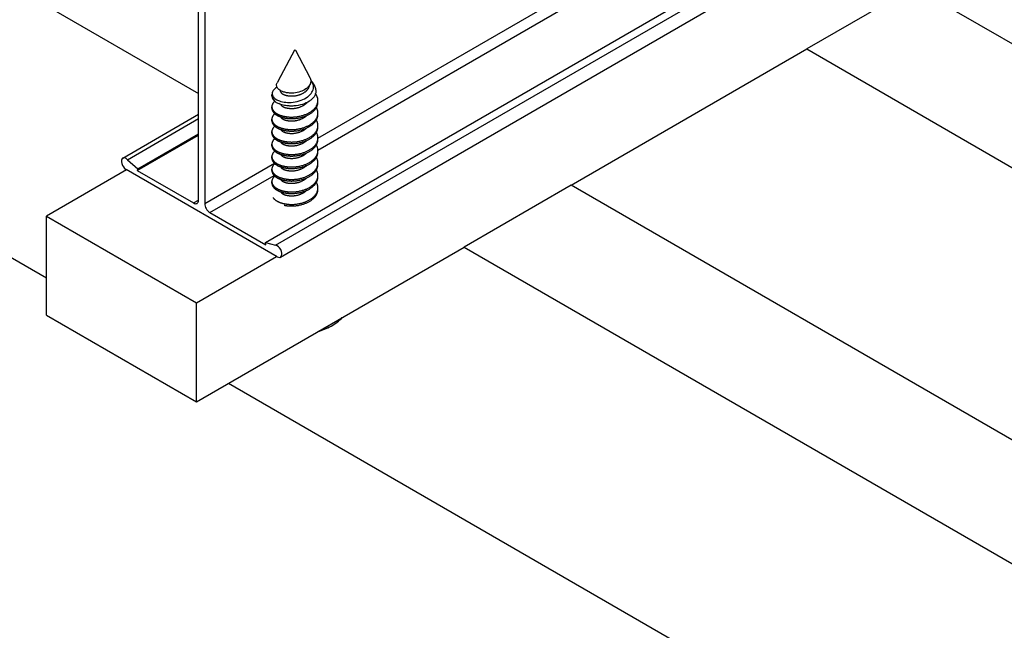
# Model space of a CAD drawing. Units: inches. Extents: x 3585.26 to 3594.64, y 1909.22 to 1915.84.
# Drawn here: x 3590.94 to 3591.28, y 1909.82 to 1910.03 of the extents above; entities that cross this region are included whole.
import ezdxf

# ---------------------------------------------------------------- set-up
doc = ezdxf.new("R2010")
doc.units = ezdxf.units.IN
doc.header["$MEASUREMENT"] = 0
doc.layers.add('Panel 2', color=5, linetype='Continuous')
doc.layers.add('Susp Units 1', color=6, linetype='Continuous')
doc.layers.add('Visible Narrow (ANSI)', color=7, linetype='Continuous', lineweight=25)

msp = doc.modelspace()

# ---------------------------------------------------------------- linework, layer by layer
at = {"layer": 'Panel 2'}
for p, q in [((3590.386947268983, 1910.361009394626), (3591.002719424266, 1910.005493175013)), ((3590.305924616971, 1910.314230944677), (3590.95042298524, 1909.942129638264)), ((3591.248733658554, 1910.042065417701), (3591.211905180367, 1910.020802485906)), ((3591.521264397136, 1909.884719722418), (3591.248733658554, 1910.042065417701)), ((3591.130882528356, 1909.974024035957), (3591.211905180367, 1910.020802485906)), ((3591.211905180367, 1910.020802485906), (3591.484435918949, 1909.863456790623)), ((3590.978000149707, 1909.979314253387), (3590.95042298524, 1909.963392570059)), ((3591.130882528356, 1909.974024035957), (3591.094054050169, 1909.952761104162)), ((3591.403413266938, 1909.816678340674), (3591.130882528356, 1909.974024035957)), ((3590.95042298524, 1909.963392570059), (3591.001982854702, 1909.933624465546)), ((3590.95042298524, 1909.929371879187), (3590.95042298524, 1909.963392570059)), ((3591.001982854702, 1909.899603774674), (3591.094054050169, 1909.952761104162)), ((3591.094054050169, 1909.952761104162), (3591.366584788751, 1909.795415408879)), ((3591.001982854702, 1909.899603774674), (3591.001982854702, 1909.933624465546)), ((3590.95042298524, 1909.929371879187), (3591.001982854702, 1909.899603774674)), ((3591.013031398158, 1909.905982654213), (3591.303976375834, 1909.738005493032))]:
    msp.add_line(p, q, dxfattribs=at)
msp.add_arc((3591.035865054634, 1909.948705643452), 0.02622059529418057, 287.3325359087764, 298.325773595761, dxfattribs=at)
msp.add_open_spline([(3591.048306313597, 1909.925624597267), (3591.049822039925, 1909.926441611522), (3591.051130509254, 1909.927419628802), (3591.052176050649, 1909.928560490005), (3591.052197280241, 1909.92858385075), (3591.052218385092, 1909.928607271668)], degree=3, knots=[4.678072283925752, 4.678072283925752, 4.678072283925752, 4.678072283925752, 5.011121908217032, 5.011121908217032, 5.018065748046442, 5.018065748046442, 5.018065748046442, 5.018065748046442], dxfattribs=at)
at = {"layer": 'Susp Units 1'}
for p, q in [((3591.043781721301, 1909.990166956348), (3591.371704003648, 1910.179492974335)), ((3591.043779794545, 1909.986083361031), (3591.375239537554, 1910.177451732882)), ((3591.025702256124, 1909.954262334862), (3591.39375858538, 1910.166759755635)), ((3591.029250337428, 1909.953362930423), (3591.396311533124, 1910.165285810568)), ((3591.030929605172, 1909.949303461657), (3591.400666770074, 1910.162771313343)), ((3591.002719424266, 1909.968909115652), (3591.002719424266, 1910.037690512568)), ((3591.004840744609, 1910.036465769948), (3591.004840744609, 1909.967684372973)), ((3591.035705697107, 1910.020405410933), (3591.031012598061, 1910.011560089782)), ((3591.03602441216, 1910.020405410933), (3591.040989891772, 1910.011046720352)), ((3591.030994189204, 1910.011525393677), (3591.029742815324, 1910.00916686603)), ((3591.041844314914, 1910.00943634584), (3591.042667864352, 1910.00788416056)), ((3591.027948387967, 1910.00472125234), (3591.027948387967, 1910.005100449595)), ((3591.043781721301, 1910.002577948815), (3591.043781721301, 1910.003113774696)), ((3591.027948387967, 1910.00043464529), (3591.027948387967, 1910.000970471171)), ((3590.976635774954, 1909.983296207883), (3591.002719424266, 1909.998355609835)), ((3590.978315042698, 1909.982770436546), (3591.002719424266, 1909.996860312813)), ((3591.027948387967, 1909.99614803824), (3591.027948387967, 1909.996683864121)), ((3591.043781721301, 1909.998291341765), (3591.043781721301, 1909.998827167646)), ((3591.027948387967, 1909.99186143119), (3591.027948387967, 1909.992397257071)), ((3591.043781721301, 1909.994004734715), (3591.043781721301, 1909.994540560596)), ((3590.981654968025, 1909.979029445873), (3591.002719424266, 1909.991191015354)), ((3590.981863124002, 1909.979572869594), (3591.002719424266, 1909.991614260165)), ((3591.043781721301, 1909.989718127665), (3591.043781721301, 1909.990253953546)), ((3591.027948387967, 1909.98757482414), (3591.027948387967, 1909.988110650022)), ((3591.043781721301, 1909.985431520616), (3591.043781721301, 1909.985967346497)), ((3590.978315042698, 1909.982770436546), (3590.981863124002, 1909.979572869594)), ((3591.027948387967, 1909.98328821709), (3591.027948387967, 1909.983824042972)), ((3591.029783771839, 1909.94941696521), (3590.977781608287, 1909.979440428335)), ((3590.981863124002, 1909.979572869594), (3590.981654968025, 1909.979029445873)), ((3590.981654968025, 1909.979029445873), (3591.000951657139, 1909.967888495026)), ((3591.004840744609, 1909.967684372973), (3591.02881004906, 1909.98152305735)), ((3591.027948387967, 1909.979001610041), (3591.027948387967, 1909.979537435922)), ((3591.043781721301, 1909.981144913565), (3591.043781721301, 1909.981680739447)), ((3591.006608511562, 1909.964622510795), (3591.028680109773, 1909.977365553963)), ((3591.027948387967, 1909.974715002991), (3591.027948387967, 1909.975250828872)), ((3591.043781721301, 1909.976858306516), (3591.043781721301, 1909.977394132397)), ((3591.043781721301, 1909.972571699466), (3591.043781721301, 1909.973107525347)), ((3591.000951657139, 1909.967888495026), (3591.002719424266, 1909.968909115853)), ((3591.006608511562, 1909.964622510795), (3591.025910412101, 1909.953478553323)), ((3591.025702256124, 1909.954262334862), (3591.029250337428, 1909.953362930423)), ((3591.025910412101, 1909.953478553323), (3591.025702256124, 1909.954262334862)), ((3591.001982854702, 1909.933624465546), (3591.029560019168, 1909.949546148874))]:
    msp.add_line(p, q, dxfattribs=at)
msp.add_ellipse((3591.035865054634, 1910.02037722727), major_axis=(0.0001666666666666667, 4.268512490100412e-20), ratio=0.5773502691896258, dxfattribs=at)
for centre, major_axis, ratio, start_param, end_param in [((3591.035865054634, 1910.010701893721), (-0.005075020810496943, -1.195183497228115e-18), 0.5773502691896258, 5.98593394585837, 6.026359109819106), ((3591.035865054634, 1910.005100449595), (-0.00791666666666666, -2.048885995248197e-18), 0.5773502691896256, 6.060980902520108, 6.856583656213277), ((3591.035865054634, 1910.005072168964), (-0.007915769540900628, 0.0002433076816947754), 0.4898292516257478, 5.61639005587044, 6.076035688417395), ((3591.035691027187, 1910.005383494825), (-0.007886128195543235, -0.0006301465261204459), 0.5271990787052796, 0.5663747674057946, 0.7786734279296086), ((3590.977781608287, 1909.981311566333), (-0.001145833333333138, 0.00198464155033946), 0.5773502691896262, 5.162343158269607, 8.63937979737215), ((3591.000951657313, 1909.969929736378), (0.001249999999999905, -0.002165063509461134), 0.5773502691896262, 5.497787045373241, 7.068583470576788), ((3591.006608511562, 1909.966663752247), (0.001250000000000015, -0.002165063509461028), 0.5773502691896262, 3.926990816986823, 5.497787143782013), ((3591.029783771839, 1909.951288103208), (0.001145833333333137, -0.001984641550339459), 0.5773502691896263, 5.497787143782357, 8.974823782884865)]:
    msp.add_ellipse(centre, major_axis=major_axis, ratio=ratio, start_param=start_param, end_param=end_param, dxfattribs=at)
for points, knots in [([(3591.031551570702, 1910.00619069703), (3591.031216300195, 1910.006323789633), (3591.03091596976, 1910.006478312622), (3591.030388211425, 1910.006829899978), (3591.030165064013, 1910.007027025558), (3591.029871414654, 1910.007384822515), (3591.029776097951, 1910.007537760898), (3591.029611436651, 1910.007889462722), (3591.029557856617, 1910.008092278251), (3591.029525905763, 1910.00859089043), (3591.029592859246, 1910.008884242223), (3591.029742816419, 1910.009166871268)], [1.000000071559593e-06, 1.000000071559593e-06, 1.000000071559593e-06, 1.000000071559593e-06, 0.04169652496675391, 0.04169652496675391, 0.08470485545641071, 0.08470485545641071, 0.1143572224048607, 0.1143572224048607, 0.1532629882015951, 0.1532629882015951, 0.2098161911592165, 0.2098161911592165, 0.2098161911592165, 0.2098161911592165]), ([(3591.030590626719, 1910.002957078275), (3591.031226542161, 1910.002740424904), (3591.031953523523, 1910.002589170163), (3591.033387663295, 1910.002444324012), (3591.034254469855, 1910.002398194843), (3591.036232851495, 1910.002622346054), (3591.037168202314, 1910.002848041705), (3591.038862679651, 1910.003491867846), (3591.039614510512, 1910.003893081538), (3591.040532054642, 1910.004563789422), (3591.040843409456, 1910.004816259778), (3591.041597241234, 1910.005628087633), (3591.041924249718, 1910.006175569724), (3591.042293704176, 1910.007354641916), (3591.042316098852, 1910.00797871267), (3591.042067702259, 1910.009006252625), (3591.041861379145, 1910.009518958346), (3591.041375913525, 1910.010140918458), (3591.04132209777, 1910.010206332131), (3591.041266134082, 1910.01027099262)], [1.000000085811355e-06, 1.000000085811355e-06, 1.000000085811355e-06, 1.000000085811355e-06, 0.07836742328017837, 0.07836742328017837, 0.1428148268692479, 0.1428148268692479, 0.2014859121543904, 0.2014859121543904, 0.2568621758920872, 0.2568621758920872, 0.2808618377614967, 0.2808618377614967, 0.3180744145141119, 0.3180744145141119, 0.35734607317532, 0.35734607317532, 0.3846149705751166, 0.3846149705751166, 0.387858215392152, 0.387858215392152, 0.387858215392152, 0.387858215392152]), ([(3591.040990005877, 1910.011046822972), (3591.041106355831, 1910.010827499908), (3591.041180707088, 1910.010622192604), (3591.041353955484, 1910.009954100068), (3591.041337667294, 1910.009457377978), (3591.041029565487, 1910.008507385871), (3591.040748995571, 1910.008061448443), (3591.040141159879, 1910.007444587619), (3591.039897896854, 1910.007246388401), (3591.03909375034, 1910.006693431953), (3591.038462371367, 1910.006382279237), (3591.037055825027, 1910.005901620575), (3591.036289955136, 1910.005741735358), (3591.035154302503, 1910.005644314826), (3591.034791853226, 1910.005634082708), (3591.034299375792, 1910.005649044303), (3591.034163476638, 1910.005656212226), (3591.033568043958, 1910.005697867396), (3591.033122419068, 1910.005759297866), (3591.032288347824, 1910.005936781803), (3591.031901989162, 1910.006051591132), (3591.031551570702, 1910.00619069703)], [0.0814338580658067, 0.0814338580658067, 0.0814338580658067, 0.0814338580658067, 0.117605131685423, 0.117605131685423, 0.2115905422636571, 0.2115905422636571, 0.3026550819076122, 0.3026550819076122, 0.3517572552400447, 0.3517572552400447, 0.4499660861480823, 0.4499660861480823, 0.5514393178238572, 0.5514393178238572, 0.5992040698992407, 0.5992040698992407, 0.6173964993314326, 0.6173964993314326, 0.6806940394486248, 0.6806940394486248, 0.7432288610848519, 0.7432288610848519, 0.7432288610848519, 0.7432288610848519]), ([(3591.028143027037, 1910.00610773984), (3591.028053291074, 1910.005856794), (3591.028021527864, 1910.005601203404), (3591.028075807887, 1910.005082263582), (3591.028164853185, 1910.004820300402), (3591.028358001836, 1910.004488112054), (3591.028407398238, 1910.004412362985), (3591.028676943578, 1910.004044784646), (3591.028976322315, 1910.003774820008), (3591.029703609036, 1910.003312039614), (3591.030120150964, 1910.003117367132), (3591.030590626719, 1910.002957078275)], [0, 0, 0, 0, 0.05135645675548312, 0.05135645675548312, 0.1040759817320608, 0.1040759817320608, 0.1195873378099323, 0.1195873378099323, 0.1816138229714755, 0.1816138229714755, 0.2399840500045562, 0.2399840500045562, 0.2399840500045562, 0.2399840500045562]), ([(3591.04266798733, 1910.007883730311), (3591.042897822046, 1910.007450197553), (3591.043007931066, 1910.007038133461), (3591.043113350514, 1910.006052637684), (3591.042994733823, 1910.005430598758), (3591.042410188597, 1910.004262950447), (3591.041959345629, 1910.003725881175), (3591.041210582088, 1910.003128881663), (3591.041042393509, 1910.003008103751), (3591.040175578421, 1910.00243547754), (3591.039359560301, 1910.002052942515), (3591.037541442846, 1910.001470733206), (3591.036551651081, 1910.001282842508), (3591.035071277106, 1910.001180149589), (3591.034591110919, 1910.001174508209), (3591.033937237387, 1910.001205190388), (3591.033757096197, 1910.001217961582), (3591.032967845908, 1910.001288505045), (3591.032377373811, 1910.001383553274), (3591.031276589928, 1910.001647935673), (3591.030769000659, 1910.001815162714), (3591.03031064428, 1910.002014925058)], [0.1065332265601479, 0.1065332265601479, 0.1065332265601479, 0.1065332265601479, 0.1754499671898375, 0.1754499671898375, 0.2907835553385268, 0.2907835553385268, 0.4028388172695573, 0.4028388172695573, 0.4329696207856792, 0.4329696207856792, 0.5527993205846697, 0.5527993205846697, 0.6764441087862831, 0.6764441087862831, 0.7360139697763108, 0.7360139697763108, 0.7588869214645196, 0.7588869214645196, 0.8386096575663435, 0.8386096575663435, 0.9170838130528028, 0.9170838130528028, 0.9170838130528028, 0.9170838130528028])]:
    msp.add_open_spline(points, degree=3, knots=knots, dxfattribs=at)
msp.add_open_spline([(3591.031001877827, 1910.011539620376), (3591.030984834513, 1910.011508658069), (3591.030969698803, 1910.011477497073), (3591.030956489266, 1910.011446165682)], degree=3, dxfattribs=at)
for points, weights, knots in [([(3591.030790516232, 1910.006565741143), (3591.030799238044, 1910.006286247996), (3591.030962960964, 1910.006010594391), (3591.031314915454, 1910.005418022966), (3591.032276473004, 1910.005054299605)], [0.9509546112819552, 0.9676808433611888, 1, 0.9330127018922127, 0.9330127018922194], [0.3132305442277188, 0.3132305442277188, 0.3132305442277188, 0.3333333333333627, 0.3333333333333627, 0.3750000000000041, 0.3750000000000041, 0.3750000000000041]), ([(3591.032276473004, 1910.005054299605), (3591.033238030554, 1910.004690576245), (3591.034551542594, 1910.00465316033), (3591.037381767694, 1910.004572540237), (3591.039453636264, 1910.006125951368), (3591.040739198922, 1910.00708981914), (3591.040916016662, 1910.008386987071)], [0.9330127018922194, 0.933012701892226, 1, 0.8660254037844387, 1, 0.91241765817917, 0.9393445862572218], [0.3750000000000041, 0.3750000000000041, 0.3750000000000041, 0.4166666666666667, 0.4166666666666667, 0.5, 0.5, 0.5544769582535337, 0.5544769582535337, 0.5544769582535337]), ([(3591.028946386837, 1910.002833284302), (3591.027388621952, 1910.001496679857), (3591.028218141842, 1909.999959797642), (3591.028767165479, 1909.998942601221), (3591.030267125949, 1909.998268030789)], [0.9472428868358255, 0.902138090300397, 1, 0.9330127018922154, 0.9330127018922194], [0.2724623968125611, 0.2724623968125611, 0.2724623968125611, 0.3333333333333351, 0.3333333333333351, 0.3750000000000025, 0.3750000000000025, 0.3750000000000025]), ([(3591.027948387967, 1910.00472125234), (3591.027948387967, 1910.004210361804), (3591.028218141842, 1910.003710578811), (3591.028539980776, 1910.003114295902), (3591.029214561749, 1910.002620896175)], [0.9491840326991386, 0.9659258262890705, 1, 0.9596123778715043, 0.9435750440404955], [0.3121389087474815, 0.3121389087474815, 0.3121389087474815, 0.3333333333333346, 0.3333333333333346, 0.3584547762967398, 0.3584547762967398, 0.3584547762967398]), ([(3591.030267125949, 1909.998268030789), (3591.03176708642, 1909.997593460358), (3591.033816070527, 1909.997442266518), (3591.038231017685, 1909.997116489069), (3591.041462983318, 1909.999339682552), (3591.044694948951, 1910.001562876034), (3591.043511967425, 1910.004469064219), (3591.043303550312, 1910.004981075049), (3591.04294278603, 1910.005465687027)], [0.9330127018922194, 0.9330127018922234, 1, 0.8660254037844387, 1, 0.8660254037844387, 1, 0.9734680635681396, 0.9574447410184462], [0.3750000000000025, 0.3750000000000025, 0.3750000000000025, 0.4166666666666667, 0.4166666666666667, 0.5, 0.5, 0.5833333333333334, 0.5833333333333334, 0.5998364224644819, 0.5998364224644819, 0.5998364224644819]), ([(3591.030267125949, 1909.997732204908), (3591.03176708642, 1909.997057634477), (3591.033816070527, 1909.996906440637), (3591.038231017685, 1909.996580663188), (3591.041462983318, 1909.998803856671), (3591.043781721301, 1910.000398862235), (3591.043781721301, 1910.002577948815)], [0.9330127018922194, 0.9330127018922234, 1, 0.8660254037844387, 1, 0.9000995774953753, 0.949184032699131], [0.3750000000000025, 0.3750000000000025, 0.3750000000000025, 0.4166666666666667, 0.4166666666666667, 0.5, 0.5, 0.5621389087474762, 0.5621389087474762, 0.5621389087474762]), ([(3591.032276473004, 1910.000767692555), (3591.033238030554, 1910.000403969195), (3591.034551542594, 1910.00036655328), (3591.037381767694, 1910.000285933187), (3591.039453636264, 1910.001839344318), (3591.039832600264, 1910.002123477639), (3591.040124048607, 1910.002454924071)], [0.9330127018922194, 0.9330127018922256, 1, 0.8660254037844387, 1, 0.9724824754122405, 0.956268797685413], [0.3750000000000039, 0.3750000000000039, 0.3750000000000039, 0.4166666666666667, 0.4166666666666667, 0.5, 0.5, 0.5171161333100074, 0.5171161333100074, 0.5171161333100074]), ([(3591.027948387967, 1910.00043464529), (3591.027948387967, 1909.999923754754), (3591.028218141842, 1909.999423971761), (3591.028767165479, 1909.99840677534), (3591.030267125949, 1909.997732204908)], [0.9491840326991385, 0.9659258262890704, 1, 0.9330127018922154, 0.9330127018922194], [0.3121389087474818, 0.3121389087474818, 0.3121389087474818, 0.3333333333333351, 0.3333333333333351, 0.3750000000000025, 0.3750000000000025, 0.3750000000000025]), ([(3591.030267125949, 1909.99398142374), (3591.03176708642, 1909.993306853308), (3591.033816070527, 1909.993155659468), (3591.038231017685, 1909.99282988202), (3591.041462983318, 1909.995053075502), (3591.044694948951, 1909.997276268984), (3591.043511967425, 1910.000182457169), (3591.043407045969, 1910.00044021394), (3591.043262676039, 1910.000692303341)], [0.9330127018922194, 0.9330127018922232, 1, 0.8660254037844387, 1, 0.8660254037844387, 1, 0.9864649509644821, 0.9756647122223889], [0.3750000000000023, 0.3750000000000023, 0.3750000000000023, 0.4166666666666667, 0.4166666666666667, 0.5, 0.5, 0.5833333333333334, 0.5833333333333334, 0.5917522484472483, 0.5917522484472483, 0.5917522484472483]), ([(3591.030934939165, 1910.001773310604), (3591.030948341027, 1910.001748602333), (3591.030962960964, 1910.001723987341), (3591.031314915455, 1910.001131415916), (3591.032276473004, 1910.000767692555)], [0.9941849562377646, 0.9970264819537812, 1, 0.9330127018922131, 0.9330127018922194], [0.3314837799290768, 0.3314837799290768, 0.3314837799290768, 0.3333333333333627, 0.3333333333333627, 0.3750000000000039, 0.3750000000000039, 0.3750000000000039]), ([(3591.028946386837, 1909.998546677252), (3591.027388621952, 1909.997210072808), (3591.028218141842, 1909.995673190592), (3591.028767165479, 1909.994655994171), (3591.030267125949, 1909.99398142374)], [0.9472428868358257, 0.9021380903003968, 1, 0.9330127018922156, 0.9330127018922194], [0.272462396812561, 0.272462396812561, 0.272462396812561, 0.3333333333333351, 0.3333333333333351, 0.3750000000000023, 0.3750000000000023, 0.3750000000000023]), ([(3591.027948387967, 1909.99614803824), (3591.027948387967, 1909.995637147704), (3591.028218141842, 1909.995137364711), (3591.028767165479, 1909.99412016829), (3591.030267125949, 1909.993445597858)], [0.9491840326991372, 0.9659258262890691, 1, 0.9330127018922156, 0.9330127018922194], [0.312138908747481, 0.312138908747481, 0.312138908747481, 0.3333333333333351, 0.3333333333333351, 0.3750000000000023, 0.3750000000000023, 0.3750000000000023]), ([(3591.030267125949, 1909.993445597858), (3591.03176708642, 1909.992771027427), (3591.033816070527, 1909.992619833587), (3591.038231017685, 1909.992294056138), (3591.041462983318, 1909.994517249621), (3591.043781721301, 1909.996112255186), (3591.043781721301, 1909.998291341765)], [0.9330127018922194, 0.9330127018922232, 1, 0.8660254037844387, 1, 0.9000995774953753, 0.949184032699131], [0.3750000000000023, 0.3750000000000023, 0.3750000000000023, 0.4166666666666667, 0.4166666666666667, 0.5, 0.5, 0.5621389087474762, 0.5621389087474762, 0.5621389087474762]), ([(3591.030267125949, 1909.98969481669), (3591.03176708642, 1909.989020246258), (3591.033816070527, 1909.988869052418), (3591.038231017685, 1909.98854327497), (3591.041462983318, 1909.990766468452), (3591.044694948951, 1909.992989661934), (3591.043511967425, 1909.995895850119), (3591.043407045969, 1909.99615360689), (3591.043262676039, 1909.996405696291)], [0.9330127018922194, 0.9330127018922229, 1, 0.8660254037844387, 1, 0.8660254037844387, 1, 0.9864649509644805, 0.9756647122223865], [0.3750000000000022, 0.3750000000000022, 0.3750000000000022, 0.4166666666666667, 0.4166666666666667, 0.5, 0.5, 0.5833333333333334, 0.5833333333333334, 0.5917522484472492, 0.5917522484472492, 0.5917522484472492]), ([(3591.030947307907, 1909.997464378217), (3591.03095495189, 1909.997450864842), (3591.030962960964, 1909.997437380291), (3591.031314915454, 1909.996844808866), (3591.032276473004, 1909.996481085506)], [0.9967774347869242, 0.9983688582294811, 1, 0.9330127018922136, 0.9330127018922194], [0.3323187493397082, 0.3323187493397082, 0.3323187493397082, 0.3333333333333627, 0.3333333333333627, 0.3750000000000036, 0.3750000000000036, 0.3750000000000036]), ([(3591.032276473004, 1909.996481085506), (3591.033238030554, 1909.996117362145), (3591.034551542594, 1909.99607994623), (3591.037381767694, 1909.995999326137), (3591.039453636264, 1909.997552737268), (3591.039700174859, 1909.997737582873), (3591.039910681469, 1909.997943513717)], [0.9330127018922194, 0.9330127018922251, 1, 0.8660254037844387, 1, 0.981924405298511, 0.9687262595021384], [0.3750000000000036, 0.3750000000000036, 0.3750000000000036, 0.4166666666666667, 0.4166666666666667, 0.5, 0.5, 0.5112431729671633, 0.5112431729671633, 0.5112431729671633]), ([(3591.028946386837, 1909.994260070202), (3591.027388621953, 1909.992923465758), (3591.028218141842, 1909.991386583543), (3591.028767165479, 1909.990369387122), (3591.030267125949, 1909.98969481669)], [0.9472428868358261, 0.9021380903003964, 1, 0.9330127018922159, 0.9330127018922194], [0.2724623968125607, 0.2724623968125607, 0.2724623968125607, 0.3333333333333351, 0.3333333333333351, 0.3750000000000022, 0.3750000000000022, 0.3750000000000022]), ([(3591.030267125949, 1909.989158990808), (3591.03176708642, 1909.988484420377), (3591.033816070527, 1909.988333226537), (3591.038231017685, 1909.988007449089), (3591.041462983318, 1909.990230642571), (3591.043781721301, 1909.991825648136), (3591.043781721301, 1909.994004734715)], [0.9330127018922194, 0.9330127018922229, 1, 0.8660254037844387, 1, 0.9000995774953753, 0.949184032699131], [0.3750000000000022, 0.3750000000000022, 0.3750000000000022, 0.4166666666666667, 0.4166666666666667, 0.5, 0.5, 0.5621389087474762, 0.5621389087474762, 0.5621389087474762]), ([(3591.030947307907, 1909.993177771167), (3591.03095495189, 1909.993164257792), (3591.030962960964, 1909.993150773241), (3591.031314915454, 1909.992558201816), (3591.032276473004, 1909.992194478456)], [0.9967774347869235, 0.9983688582294807, 1, 0.9330127018922141, 0.9330127018922194], [0.3323187493397081, 0.3323187493397081, 0.3323187493397081, 0.3333333333333627, 0.3333333333333627, 0.3750000000000033, 0.3750000000000033, 0.3750000000000033]), ([(3591.032276473004, 1909.992194478456), (3591.033238030554, 1909.991830755095), (3591.034551542594, 1909.99179333918), (3591.037381767694, 1909.991712719087), (3591.039453636264, 1909.993266130218), (3591.039700174859, 1909.993450975823), (3591.039910681469, 1909.993656906667)], [0.9330127018922194, 0.9330127018922247, 1, 0.8660254037844387, 1, 0.9819244052984959, 0.9687262595021162], [0.3750000000000033, 0.3750000000000033, 0.3750000000000033, 0.4166666666666667, 0.4166666666666667, 0.5, 0.5, 0.5112431729671727, 0.5112431729671727, 0.5112431729671727]), ([(3591.028946386837, 1909.989973463152), (3591.027388621953, 1909.988636858708), (3591.028218141842, 1909.987099976493), (3591.028767165479, 1909.986082780071), (3591.030267125949, 1909.98540820964)], [0.9472428868358269, 0.9021380903003955, 1, 0.9330127018922163, 0.9330127018922194], [0.2724623968125602, 0.2724623968125602, 0.2724623968125602, 0.3333333333333351, 0.3333333333333351, 0.3750000000000019, 0.3750000000000019, 0.3750000000000019]), ([(3591.027948387967, 1909.99186143119), (3591.027948387967, 1909.991350540654), (3591.028218141842, 1909.990850757661), (3591.028767165479, 1909.98983356124), (3591.030267125949, 1909.989158990808)], [0.9491840326991395, 0.9659258262890714, 1, 0.9330127018922159, 0.9330127018922194], [0.3121389087474825, 0.3121389087474825, 0.3121389087474825, 0.3333333333333351, 0.3333333333333351, 0.3750000000000022, 0.3750000000000022, 0.3750000000000022]), ([(3591.030267125949, 1909.98540820964), (3591.03176708642, 1909.984733639208), (3591.033816070527, 1909.984582445368), (3591.038231017685, 1909.98425666792), (3591.041462983318, 1909.986479861402), (3591.044694948951, 1909.988703054885), (3591.043511967425, 1909.991609243069), (3591.043407045969, 1909.99186699984), (3591.043262676039, 1909.992119089241)], [0.9330127018922194, 0.9330127018922225, 1, 0.8660254037844387, 1, 0.8660254037844387, 1, 0.9864649509644802, 0.9756647122223859], [0.3750000000000019, 0.3750000000000019, 0.3750000000000019, 0.4166666666666667, 0.4166666666666667, 0.5, 0.5, 0.5833333333333334, 0.5833333333333334, 0.5917522484472494, 0.5917522484472494, 0.5917522484472494]), ([(3591.030267125949, 1909.984872383759), (3591.03176708642, 1909.984197813327), (3591.033816070527, 1909.984046619487), (3591.038231017685, 1909.983720842039), (3591.041462983318, 1909.985944035521), (3591.043781721301, 1909.987539041086), (3591.043781721301, 1909.989718127665)], [0.9330127018922194, 0.9330127018922225, 1, 0.8660254037844387, 1, 0.9000995774953744, 0.9491840326991319], [0.3750000000000019, 0.3750000000000019, 0.3750000000000019, 0.4166666666666667, 0.4166666666666667, 0.5, 0.5, 0.5621389087474767, 0.5621389087474767, 0.5621389087474767]), ([(3591.030947307907, 1909.988891164117), (3591.03095495189, 1909.988877650743), (3591.030962960964, 1909.988864166192), (3591.031314915454, 1909.988271594767), (3591.032276473004, 1909.987907871406)], [0.9967774347869265, 0.9983688582294823, 1, 0.9330127018922145, 0.9330127018922194], [0.332318749339709, 0.332318749339709, 0.332318749339709, 0.3333333333333627, 0.3333333333333627, 0.3750000000000031, 0.3750000000000031, 0.3750000000000031]), ([(3591.032276473004, 1909.987907871406), (3591.033238030554, 1909.987544148045), (3591.034551542594, 1909.98750673213), (3591.037381767694, 1909.987426112038), (3591.039453636264, 1909.988979523168), (3591.039700174859, 1909.989164368773), (3591.039910681469, 1909.989370299618)], [0.9330127018922194, 0.9330127018922243, 1, 0.8660254037844387, 1, 0.9819244052985121, 0.96872625950214], [0.3750000000000031, 0.3750000000000031, 0.3750000000000031, 0.4166666666666667, 0.4166666666666667, 0.5, 0.5, 0.5112431729671626, 0.5112431729671626, 0.5112431729671626]), ([(3591.028946386837, 1909.985686856103), (3591.027388621952, 1909.984350251658), (3591.028218141842, 1909.982813369443), (3591.028767165479, 1909.981796173022), (3591.030267125949, 1909.98112160259)], [0.9472428868358256, 0.9021380903003972, 1, 0.9330127018922165, 0.9330127018922194], [0.2724623968125612, 0.2724623968125612, 0.2724623968125612, 0.3333333333333352, 0.3333333333333352, 0.3750000000000018, 0.3750000000000018, 0.3750000000000018]), ([(3591.027948387967, 1909.98757482414), (3591.027948387967, 1909.987063933605), (3591.028218141842, 1909.986564150611), (3591.028767165479, 1909.98554695419), (3591.030267125949, 1909.984872383759)], [0.9491840326991379, 0.9659258262890698, 1, 0.9330127018922163, 0.9330127018922194], [0.3121389087474815, 0.3121389087474815, 0.3121389087474815, 0.3333333333333351, 0.3333333333333351, 0.3750000000000019, 0.3750000000000019, 0.3750000000000019]), ([(3591.030267125949, 1909.98112160259), (3591.03176708642, 1909.980447032158), (3591.033816070527, 1909.980295838318), (3591.038231017685, 1909.97997006087), (3591.041462983318, 1909.982193254353), (3591.044694948951, 1909.984416447835), (3591.043511967425, 1909.987322636019), (3591.043407045969, 1909.98758039279), (3591.043262676039, 1909.987832482191)], [0.9330127018922194, 0.9330127018922222, 1, 0.8660254037844387, 1, 0.8660254037844387, 1, 0.986464950964485, 0.9756647122223937], [0.3750000000000018, 0.3750000000000018, 0.3750000000000018, 0.4166666666666667, 0.4166666666666667, 0.5, 0.5, 0.5833333333333334, 0.5833333333333334, 0.5917522484472464, 0.5917522484472464, 0.5917522484472464]), ([(3591.030267125949, 1909.980585776709), (3591.03176708642, 1909.979911206277), (3591.033816070527, 1909.979760012437), (3591.038231017685, 1909.979434234989), (3591.041462983318, 1909.981657428471), (3591.043781721301, 1909.983252434036), (3591.043781721301, 1909.985431520616)], [0.9330127018922194, 0.9330127018922222, 1, 0.8660254037844387, 1, 0.9000995774953744, 0.9491840326991319], [0.3750000000000018, 0.3750000000000018, 0.3750000000000018, 0.4166666666666667, 0.4166666666666667, 0.5, 0.5, 0.5621389087474767, 0.5621389087474767, 0.5621389087474767]), ([(3591.027948387967, 1909.98328821709), (3591.027948387967, 1909.982777326555), (3591.028218141842, 1909.982277543562), (3591.028767165479, 1909.981260347141), (3591.030267125949, 1909.980585776709)], [0.949184032699138, 0.9659258262890699, 1, 0.9330127018922165, 0.9330127018922194], [0.3121389087474816, 0.3121389087474816, 0.3121389087474816, 0.3333333333333352, 0.3333333333333352, 0.3750000000000018, 0.3750000000000018, 0.3750000000000018]), ([(3591.030267125949, 1909.97683499554), (3591.03176708642, 1909.976160425108), (3591.033816070527, 1909.976009231269), (3591.038231017685, 1909.97568345382), (3591.041462983318, 1909.977906647302), (3591.044694948951, 1909.980129840785), (3591.043511967425, 1909.98303602897), (3591.043407045969, 1909.98329378574), (3591.043262676039, 1909.983545875141)], [0.9330127018922194, 0.933012701892222, 1, 0.8660254037844387, 1, 0.8660254037844387, 1, 0.9864649509644788, 0.9756647122223837], [0.3750000000000016, 0.3750000000000016, 0.3750000000000016, 0.4166666666666667, 0.4166666666666667, 0.5, 0.5, 0.5833333333333334, 0.5833333333333334, 0.5917522484472502, 0.5917522484472502, 0.5917522484472502]), ([(3591.030947307907, 1909.984604557068), (3591.03095495189, 1909.984591043693), (3591.030962960964, 1909.984577559142), (3591.031314915454, 1909.983984987716), (3591.032276473004, 1909.983621264356)], [0.9967774347869253, 0.9983688582294816, 1, 0.933012701892215, 0.9330127018922194], [0.3323187493397088, 0.3323187493397088, 0.3323187493397088, 0.3333333333333628, 0.3333333333333628, 0.3750000000000028, 0.3750000000000028, 0.3750000000000028]), ([(3591.032276473004, 1909.983621264356), (3591.033238030554, 1909.983257540995), (3591.034551542594, 1909.98322012508), (3591.037381767694, 1909.983139504988), (3591.039453636264, 1909.984692916118), (3591.039700174859, 1909.984877761723), (3591.039910681469, 1909.985083692568)], [0.9330127018922194, 0.9330127018922239, 1, 0.8660254037844387, 1, 0.9819244052985107, 0.9687262595021378], [0.3750000000000028, 0.3750000000000028, 0.3750000000000028, 0.4166666666666667, 0.4166666666666667, 0.5, 0.5, 0.5112431729671635, 0.5112431729671635, 0.5112431729671635]), ([(3591.028946386838, 1909.981400249053), (3591.027388621952, 1909.980063644608), (3591.028218141842, 1909.978526762393), (3591.028767165479, 1909.977509565972), (3591.030267125949, 1909.97683499554)], [0.9472428868358264, 0.9021380903003963, 1, 0.9330127018922167, 0.9330127018922194], [0.2724623968125607, 0.2724623968125607, 0.2724623968125607, 0.3333333333333352, 0.3333333333333352, 0.3750000000000016, 0.3750000000000016, 0.3750000000000016]), ([(3591.027948387967, 1909.979001610041), (3591.027948387967, 1909.978490719505), (3591.028218141842, 1909.977990936512), (3591.028767165479, 1909.976973740091), (3591.030267125949, 1909.976299169659)], [0.9491840326991378, 0.9659258262890696, 1, 0.9330127018922167, 0.9330127018922194], [0.3121389087474814, 0.3121389087474814, 0.3121389087474814, 0.3333333333333352, 0.3333333333333352, 0.3750000000000016, 0.3750000000000016, 0.3750000000000016]), ([(3591.030267125949, 1909.976299169659), (3591.03176708642, 1909.975624599227), (3591.033816070527, 1909.975473405387), (3591.038231017685, 1909.975147627939), (3591.041462983318, 1909.977370821421), (3591.043781721301, 1909.978965826986), (3591.043781721301, 1909.981144913565)], [0.9330127018922194, 0.933012701892222, 1, 0.8660254037844387, 1, 0.9000995774953751, 0.9491840326991312], [0.3750000000000016, 0.3750000000000016, 0.3750000000000016, 0.4166666666666667, 0.4166666666666667, 0.5, 0.5, 0.5621389087474763, 0.5621389087474763, 0.5621389087474763]), ([(3591.030267125949, 1909.97254838849), (3591.03176708642, 1909.971873818058), (3591.033816070527, 1909.971722624219), (3591.038231017685, 1909.97139684677), (3591.041462983318, 1909.973620040253), (3591.044694948951, 1909.975843233735), (3591.043511967425, 1909.97874942192), (3591.043407045969, 1909.97900717869), (3591.043262676039, 1909.979259268091)], [0.9330127018922193, 0.9330127018922216, 1, 0.8660254037844387, 1, 0.8660254037844387, 1, 0.9864649509644778, 0.9756647122223822], [0.3750000000000014, 0.3750000000000014, 0.3750000000000014, 0.4166666666666667, 0.4166666666666667, 0.5, 0.5, 0.5833333333333334, 0.5833333333333334, 0.5917522484472508, 0.5917522484472508, 0.5917522484472508]), ([(3591.030947307907, 1909.980317950018), (3591.03095495189, 1909.980304436643), (3591.030962960964, 1909.980290952092), (3591.031314915454, 1909.979698380667), (3591.032276473004, 1909.979334657306)], [0.9967774347869185, 0.9983688582294782, 1, 0.9330127018922154, 0.9330127018922194], [0.3323187493397066, 0.3323187493397066, 0.3323187493397066, 0.3333333333333628, 0.3333333333333628, 0.3750000000000025, 0.3750000000000025, 0.3750000000000025]), ([(3591.032276473004, 1909.979334657306), (3591.033238030554, 1909.978970933946), (3591.034551542594, 1909.97893351803), (3591.037381767694, 1909.978852897938), (3591.039453636264, 1909.980406309068), (3591.039700174859, 1909.980591154673), (3591.03991068147, 1909.980797085518)], [0.9330127018922194, 0.9330127018922234, 1, 0.8660254037844387, 1, 0.9819244052984987, 0.9687262595021203], [0.3750000000000025, 0.3750000000000025, 0.3750000000000025, 0.4166666666666667, 0.4166666666666667, 0.5, 0.5, 0.5112431729671709, 0.5112431729671709, 0.5112431729671709]), ([(3591.028946386837, 1909.977113642003), (3591.027388621953, 1909.975777037558), (3591.028218141842, 1909.974240155343), (3591.028767165479, 1909.973222958922), (3591.030267125949, 1909.97254838849)], [0.9472428868358265, 0.9021380903003964, 1, 0.933012701892217, 0.9330127018922193], [0.2724623968125608, 0.2724623968125608, 0.2724623968125608, 0.3333333333333353, 0.3333333333333353, 0.3750000000000014, 0.3750000000000014, 0.3750000000000014]), ([(3591.030267125949, 1909.972012562609), (3591.03176708642, 1909.971337992177), (3591.033816070527, 1909.971186798337), (3591.038231017685, 1909.970861020889), (3591.041462983318, 1909.973084214372), (3591.043781721301, 1909.974679219936), (3591.043781721301, 1909.976858306516)], [0.9330127018922193, 0.9330127018922216, 1, 0.8660254037844387, 1, 0.9000995774953745, 0.9491840326991319], [0.3750000000000014, 0.3750000000000014, 0.3750000000000014, 0.4166666666666667, 0.4166666666666667, 0.5, 0.5, 0.5621389087474766, 0.5621389087474766, 0.5621389087474766]), ([(3591.030947307907, 1909.976031342968), (3591.03095495189, 1909.976017829593), (3591.030962960964, 1909.976004345042), (3591.031314915454, 1909.975411773617), (3591.032276473004, 1909.975048050256)], [0.9967774347869285, 0.9983688582294833, 1, 0.9330127018922159, 0.9330127018922194], [0.33231874933971, 0.33231874933971, 0.33231874933971, 0.333333333333363, 0.333333333333363, 0.3750000000000022, 0.3750000000000022, 0.3750000000000022]), ([(3591.032276473004, 1909.975048050256), (3591.033238030554, 1909.974684326896), (3591.034551542594, 1909.97464691098), (3591.037381767694, 1909.974566290888), (3591.039453636264, 1909.976119702019), (3591.039700174859, 1909.976304547623), (3591.039910681469, 1909.976510478468)], [0.9330127018922194, 0.933012701892223, 1, 0.8660254037844387, 1, 0.9819244052985044, 0.9687262595021288], [0.3750000000000022, 0.3750000000000022, 0.3750000000000022, 0.4166666666666667, 0.4166666666666667, 0.5, 0.5, 0.5112431729671674, 0.5112431729671674, 0.5112431729671674]), ([(3591.027948387967, 1909.974715002991), (3591.027948387967, 1909.974204112455), (3591.028218141842, 1909.973704329462), (3591.028767165479, 1909.972687133041), (3591.030267125949, 1909.972012562609)], [0.9491840326991364, 0.9659258262890682, 1, 0.933012701892217, 0.9330127018922193], [0.3121389087474806, 0.3121389087474806, 0.3121389087474806, 0.3333333333333353, 0.3333333333333353, 0.3750000000000014, 0.3750000000000014, 0.3750000000000014]), ([(3591.030267125949, 1909.96826178144), (3591.03176708642, 1909.967587211009), (3591.033816070527, 1909.967436017169), (3591.038231017685, 1909.967110239721), (3591.041462983318, 1909.969333433203), (3591.044694948951, 1909.971556626685), (3591.043511967425, 1909.97446281487), (3591.043407045969, 1909.97472057164), (3591.043262676039, 1909.974972661042)], [0.9330127018922194, 0.9330127018922214, 1, 0.8660254037844387, 1, 0.8660254037844387, 1, 0.9864649509644801, 0.9756647122223857], [0.3750000000000013, 0.3750000000000013, 0.3750000000000013, 0.4166666666666667, 0.4166666666666667, 0.5, 0.5, 0.5833333333333334, 0.5833333333333334, 0.5917522484472495, 0.5917522484472495, 0.5917522484472495]), ([(3591.032196548647, 1909.967121157384), (3591.032971432132, 1909.966962516867), (3591.033816070527, 1909.966900191288), (3591.038231017685, 1909.966574413839), (3591.041462983318, 1909.968797607322), (3591.043781721301, 1909.970392612886), (3591.043781721301, 1909.972571699466)], [0.954844207763665, 0.9712544799883316, 1, 0.8660254037844387, 1, 0.9000995774953735, 0.9491840326991328], [0.3987867098044109, 0.3987867098044109, 0.3987867098044109, 0.4166666666666667, 0.4166666666666667, 0.5, 0.5, 0.5621389087474773, 0.5621389087474773, 0.5621389087474773]), ([(3591.032276473004, 1909.970761443206), (3591.033238030554, 1909.970397719846), (3591.034551542594, 1909.970360303931), (3591.037381767694, 1909.970279683838), (3591.039453636264, 1909.971833094969), (3591.039700174859, 1909.972017940573), (3591.039910681469, 1909.972223871418)], [0.9330127018922194, 0.9330127018922225, 1, 0.8660254037844387, 1, 0.981924405298508, 0.968726259502134], [0.3750000000000019, 0.3750000000000019, 0.3750000000000019, 0.4166666666666667, 0.4166666666666667, 0.5, 0.5, 0.5112431729671651, 0.5112431729671651, 0.5112431729671651]), ([(3591.030947307907, 1909.971744735918), (3591.03095495189, 1909.971731222543), (3591.030962960964, 1909.971717737992), (3591.031314915454, 1909.971125166567), (3591.032276473004, 1909.970761443206)], [0.99677743478693, 0.9983688582294841, 1, 0.9330127018922163, 0.9330127018922194], [0.3323187493397105, 0.3323187493397105, 0.3323187493397105, 0.3333333333333631, 0.3333333333333631, 0.3750000000000019, 0.3750000000000019, 0.3750000000000019])]:
    msp.add_rational_spline(points, weights, degree=2, knots=knots, dxfattribs=at)
msp.add_rational_spline([(3591.028343935471, 1909.969744798579), (3591.028932904433, 1909.968861814843), (3591.030267125949, 1909.96826178144)], [0.9860142693344826, 0.9330127018922175, 0.9330127018922194], degree=2, dxfattribs=at)
at = {"layer": 'Visible Narrow (ANSI)'}
msp.add_ellipse((3591.035865054634, 1909.933318279328), major_axis=(0.01823082981076734, 4.78073398891246e-18), ratio=0.5773502691896256, start_param=5.182703298786328, end_param=5.463470447323179, dxfattribs=at)

doc.saveas('drawing.dxf')
